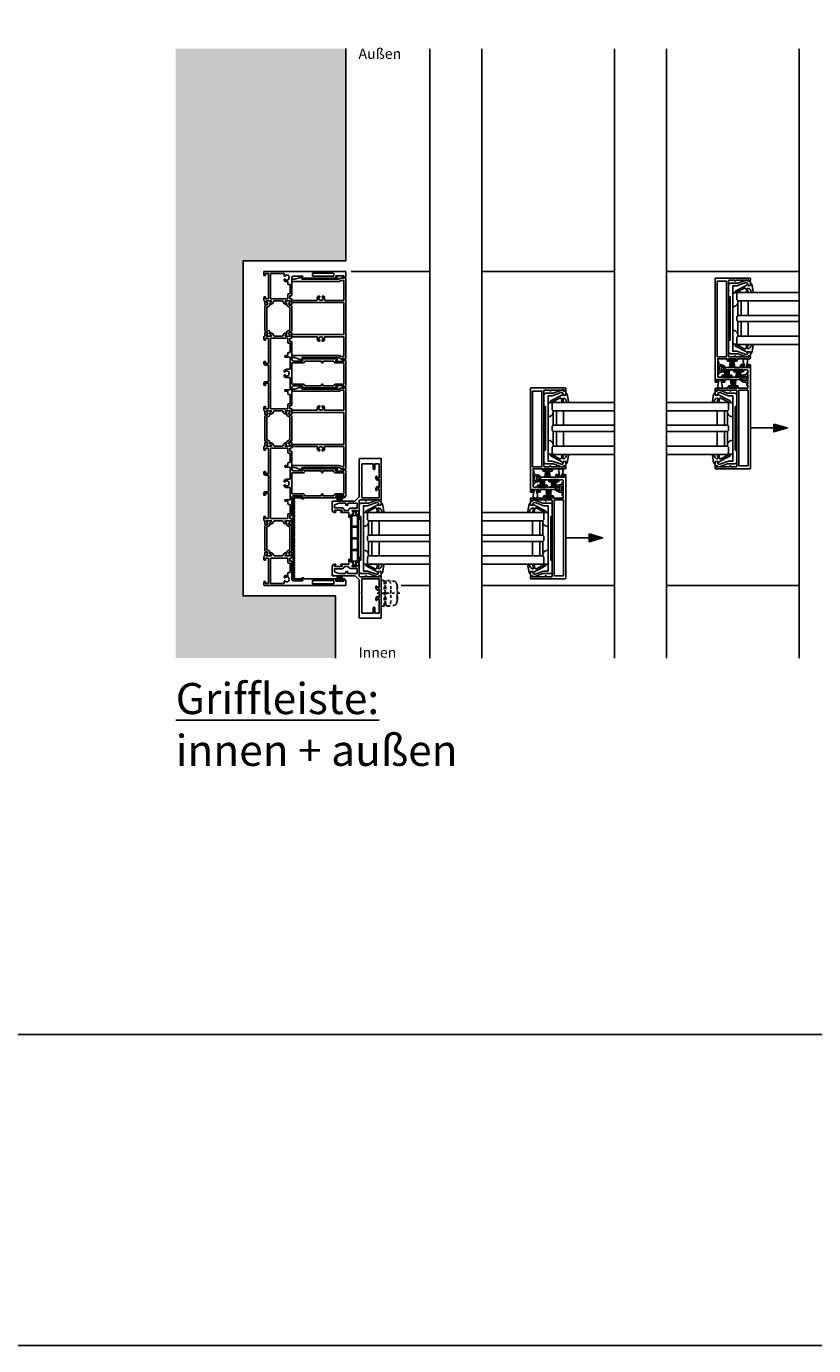
# Model space of a CAD drawing. Units: millimetres. Extents: x -3528 to 8709261, y -11450 to 9698.
# Drawn here: x 11800 to 12559, y -11450 to -10178 of the extents above; entities that cross this region are included whole.
import ezdxf

# ---------------------------------------------------------------- set-up
doc = ezdxf.new("R2010")
doc.units = ezdxf.units.MM
doc.linetypes.add('MITTE2', pattern=[28.575, 19.05, -3.175, 3.175, -3.175])
doc.linetypes.add('STRICHPUNKTX2', pattern=[50.8, 25.4, -12.7, 0, -12.7])
for name, color, linetype in [('SL_Bauanschluss', 254, 'Continuous'), ('SL_cero', 252, 'Continuous'), ('SL_Tabelle', 233, 'Continuous')]:
    doc.layers.add(name, color=color, linetype=linetype)
doc.layers.add('SL_Konstruktionslinie', color=173, linetype='Continuous', plot=False)
doc.styles.add('SL_Standard', font='arial.ttf', dxfattribs={"height": 3})

# ---------------------------------------------------------------- blocks, each defined once
blk = doc.blocks.new('5-200-05-x')
at = {"linetype": 'Continuous'}
blk.add_lwpolyline([(20.7, -20.7, -0.315462), (21.7, -22.1), (21.7, -22.5), (21.3, -22.9, -0.940667), (20.6, -22.2, 0.503938), (17.5, -23.5, -0.884652), (17.5, -24.5, 0.503938), (20.6, -25.8, -0.940667), (21.3, -25.1), (21.7, -25.5), (21.7, -25.9, -0.315462), (20.7, -27.3, -0.184006), (18.2, -27.3, 0.530247), (17.5, -27.8), (17.5, -51.5, -0.414214), (17, -52), (16, -52, -0.414214), (15.5, -51.5), (15.5, -2), (0.5, -2), (0, -1.7), (-0.5, -2), (-15.5, -2), (-15.5, -51.5, -0.414214), (-16, -52), (-17, -52, -0.414214), (-17.5, -51.5), (-17.5, -27.8, 0.530247), (-18.2, -27.3, -0.184006), (-20.7, -27.3, -0.315462), (-21.7, -25.9), (-21.7, -25.5), (-21.3, -25.1, -0.940667), (-20.6, -25.8, 0.503938), (-17.5, -24.5, -0.884652), (-17.5, -23.5, 0.503938), (-20.6, -22.2, -0.940667), (-21.3, -22.9), (-21.7, -22.5), (-21.7, -22.1, -0.315462), (-20.7, -20.7, -0.184006), (-18.2, -20.7, 0.530247), (-17.5, -20.2), (-17.5, -2), (-36.8, -2), (-36.8, -4.5), (-35.8, -6.3), (-35.8, -51.5, -0.414214), (-36.3, -52), (-37.3, -52, -0.414214), (-37.8, -51.5), (-37.8, -49), (-39.7, -43.6, -0.36397), (-39.5, -43), (-37.8, -42), (-37.8, -6.8), (-39.2, -4.3, -0.414214), (-39, -3.6), (-38.8, -3.5), (-38.8, -2, 0.162278), (-39.1, -0.8, -0.618034), (-38.8, 0), (38.7, 0, -0.618034), (39.1, -0.8, 0.162278), (38.7, -2), (38.7, -3.5), (39, -3.6, -0.414214), (39.2, -4.3), (37.7, -6.8), (37.7, -42), (39.5, -43, -0.36397), (39.7, -43.6), (37.7, -49), (37.7, -51.5, -0.414214), (37.2, -52), (36.2, -52, -0.414214), (35.7, -51.5), (35.7, -6.3), (36.7, -4.5), (36.7, -2), (17.5, -2), (17.5, -20.2, 0.530247), (18.2, -20.7, -0.184006)], format="xyb", close=True, dxfattribs=at)
blk = doc.blocks.new('25-200-04-x_doku')
for p, q in [((3.4, 0), (-3.4, 0)), ((-3.4, 0), (-3.4, -0.8)), ((3.4, 0), (3.4, -0.8)), ((3.4, -0.8), (-3.4, -0.8)), ((-2.1, -0.8), (-2.4, -5.3)), ((-1.3, -0.8), (-1.6, -5.3)), ((-0.5, -0.8), (-0.8, -5.3)), ((0, -0.8), (0, -5.3)), ((0.5, -0.8), (0.8, -5.3)), ((1.3, -0.8), (1.6, -5.3)), ((2.1, -0.8), (2.4, -5.3))]:
    blk.add_line(p, q)
blk = doc.blocks.new('5-1729')
for p, q in [((0, 78.5), (0, 0.5)), ((4.5, 79), (0.5, 79)), ((4.2, 77), (4.2, 69.5)), ((5.5, 77), (4.2, 77)), ((5.5, 75.5), (5.5, 77)), ((6.5, 76), (6.5, 77)), ((4.8, 67.5), (1.6, 67.5)), ((1.6, 67.5), (1.6, 47)), ((4.2, 69.5), (5.5, 69.5)), ((4.8, 47), (4.8, 67.5)), ((6, 75.5), (5.5, 75.5)), ((5.5, 71), (6, 71)), ((5.5, 69.5), (5.5, 71)), ((6.5, 70.5), (6.5, 37.3)), ((1.6, 47), (4.8, 47)), ((4.5, 37), (4.5, 28.5)), ((5.6, 37), (5.4, 37.3)), ((17.6, 27), (6, 27)), ((17.6, 27), (18.1, 26.7)), ((18.1, 26.7), (18.6, 27)), ((23, 27), (18.6, 27)), ((23.5, 26.5), (23.5, 25)), ((26.5, 25), (26.5, 26.5)), ((31.6, 27), (27, 27)), ((28.8, 25.5), (29.3, 25.2)), ((31.5, 24.2), (32.1, 26.4)), ((2, 19.5), (2, 6.4)), ((2, 19.5), (4, 19.5)), ((4.4, 19.6), (4.6, 19.9)), ((7.4, 19.9), (7.6, 19.6)), ((8, 19.5), (8.2, 19.5)), ((9.7, 21), (9.7, 23.2)), ((9.7, 23.2), (12.2, 23.2)), ((12.7, 23.7), (12.7, 25.2)), ((21.7, 25.2), (12.7, 25.2)), ((21.7, 23.7), (21.7, 25.2)), ((26.5, 23.2), (22.2, 23.2)), ((23.5, 25), (26.5, 25)), ((26.5, 6.4), (26.5, 23.2)), ((28.5, 24.9), (28.5, 25.3)), ((28.5, 21.1), (28.5, 24.9)), ((28.5, 20.7), (28.5, 21.1)), ((28.5, 18), (31, 19.5)), ((28.5, 9.8), (28.5, 18)), ((29.3, 20.8), (28.8, 20.5)), ((29.3, 25.2), (31.2, 24.1)), ((31.2, 21.9), (29.3, 20.8)), ((31.5, 20.4), (31.5, 21.7)), ((0.5, 0), (3.5, 0)), ((2, 6.4), (26.5, 6.4)), ((2, 4.6), (2, 1.5)), ((17.6, 4.6), (2, 4.6)), ((2, 1.5), (4, 1.5)), ((4, 0.5), (4, 1.5)), ((18.1, 4.9), (17.6, 4.6)), ((18.6, 4.6), (18.1, 4.9)), ((26.5, 4.6), (18.6, 4.6)), ((24.5, 1.5), (26.5, 1.5)), ((24.5, 0.5), (24.5, 1.5)), ((25, 0), (28, 0)), ((26.5, 1.5), (26.5, 4.6)), ((31, 8.3), (28.5, 9.8)), ((28.5, 6.7), (28.5, 7.1)), ((28.5, 2.9), (28.5, 6.7)), ((28.5, 2.5), (28.5, 2.9)), ((28.5, 0.5), (28.5, 0.8)), ((28.5, 0.8), (31.6, 0.8)), ((28.8, 7.3), (29.3, 7)), ((29.3, 2.6), (28.8, 2.3)), ((29.3, 7), (31.2, 5.9)), ((31.2, 3.7), (29.3, 2.6)), ((31.5, 6.1), (31.5, 7.4)), ((32.1, 1.4), (31.5, 3.6))]:
    blk.add_line(p, q)
for centre, radius, start, end in [((0.5, 78.5), 0.5, 90, 180), ((4.5, 77), 2, 0, 90), ((6, 76), 0.5, 270, 0), ((6, 70.5), 0.5, 0, 90), ((5, 37), 0.5, 30, 180), ((6, 28.5), 1.5, 180, 270), ((6, 37.3), 0.5, 210, 0), ((23, 26.5), 0.5, 0, 90), ((27, 26.5), 0.5, 90, 180), ((28.7, 25.3), 0.2, 60, 180), ((31.6, 26.5), 0.5, 345, 90), ((6, 22), 2.5, 101.4783, 213.5217), ((4.2, 20.2), 0.5, 315, 129.2608), ((4, 20), 0.5, 270, 315), ((6, 24.5), 0.5, 185.7392, 354.2608), ((6, 22), 2.5, 326.4783, 78.5217), ((7.8, 20.2), 0.5, 50.7392, 225), ((8, 20), 0.5, 225, 270), ((8.2, 21), 1.5, 270, 0), ((12.2, 23.7), 0.5, 270, 0), ((22.2, 23.7), 0.5, 180, 270), ((28.7, 20.7), 0.2, 180, 300), ((30.5, 20.4), 1, 300, 0), ((31.3, 24.3), 0.2, 240, 345), ((31.3, 21.7), 0.2, 0, 120), ((0.5, 0.5), 0.5, 180, 270), ((3.5, 0.5), 0.5, 270, 0), ((25, 0.5), 0.5, 180, 270), ((28, 0.5), 0.5, 270, 0), ((28.7, 7.1), 0.2, 60, 180), ((28.7, 2.5), 0.2, 180, 300), ((30.5, 7.4), 1, 0, 60), ((31.3, 6.1), 0.2, 240, 0), ((31.3, 3.5), 0.2, 15, 120), ((31.6, 1.3), 0.5, 270, 15)]:
    blk.add_arc(centre, radius, start, end)
blk = doc.blocks.new('Isoliersteg_34mm')
for p, q in [((0, 1.9), (0, -1.9)), ((0.8, 2.1), (0.2, 2.1)), ((2.7, 1), (0.8, 2.1)), ((2.7, 1), (2.7, 1)), ((3.1, 1), (2.7, 1)), ((4.9, 3.6), (3.5, 1.2)), ((4.7, -0.5), (5.9, 1.6)), ((28.7, 3.9), (5.3, 3.9)), ((6.7, 2.1), (27.3, 2.1)), ((28.1, 1.6), (29.3, -0.5)), ((30.5, 1.2), (29.1, 3.6)), ((31.3, 1), (30.9, 1)), ((33.2, 2.1), (31.3, 1)), ((31.3, 1), (31.3, 1)), ((33.8, 2.1), (33.2, 2.1)), ((34, -1.9), (34, 1.9)), ((0.2, -2.1), (0.8, -2.1)), ((0.8, -2.1), (2.7, -1)), ((2.7, -1), (3.8, -1)), ((2.7, -1), (2.7, -1)), ((30.2, -1), (31.3, -1)), ((31.3, -1), (31.3, -1)), ((31.3, -1), (33.2, -2.1)), ((33.2, -2.1), (33.8, -2.1))]:
    blk.add_line(p, q)
for centre, radius, start, end in [((0.2, 1.9), 0.2, 90, 180), ((3.1, 1.5), 0.5, 270, 330), ((5.3, 3.4), 0.5, 90, 150), ((6.7, 1.1), 1, 90, 150), ((27.3, 1.1), 1, 30, 90), ((28.7, 3.4), 0.5, 30, 90), ((30.9, 1.5), 0.5, 210, 270), ((33.8, 1.9), 0.2, 0, 90), ((0.2, -1.9), 0.2, 180, 270), ((3.8, 0), 1, 270, 330), ((30.2, 0), 1, 210, 270), ((33.8, -1.9), 0.2, 270, 0)]:
    blk.add_arc(centre, radius, start, end)
blk = doc.blocks.new('5-1728')
for p, q in [((-14, 72.4), (-14, 71.4)), ((-14, 32.7), (-14, 65.9)), ((-13, 70.9), (-13.5, 70.9)), ((-13.5, 66.4), (-13, 66.4)), ((-13, 72.4), (-13, 70.9)), ((-11.7, 72.4), (-13, 72.4)), ((-13, 66.4), (-13, 64.9)), ((-13, 64.9), (-11.7, 64.9)), ((12, 74.4), (-12, 74.4)), ((-11.7, 64.9), (-11.7, 72.4)), ((-10.2, 72.4), (-10.2, 64.4)), ((10.2, 72.4), (-10.2, 72.4)), ((10.2, 64.4), (10.2, 72.4)), ((11.7, 72.4), (11.7, 64.9)), ((13, 72.4), (11.7, 72.4)), ((11.7, 64.9), (13, 64.9)), ((13, 70.9), (13, 72.4)), ((13.5, 70.9), (13, 70.9)), ((13, 66.4), (13.5, 66.4)), ((13, 64.9), (13, 66.4)), ((14, 71.4), (14, 72.4)), ((14, 32.7), (14, 65.9)), ((-12, 62.9), (-12, 52.4)), ((-11.7, 62.9), (-12, 62.9)), ((-12, 52.4), (-10.7, 52.4)), ((-12, 50.9), (-12, 34.7)), ((-10.7, 50.9), (-12, 50.9)), ((-10.2, 51.9), (-10.2, 51.4)), ((10.2, 51.4), (10.2, 51.9)), ((10.7, 52.4), (12, 52.4)), ((12, 50.9), (10.7, 50.9)), ((12, 62.9), (11.7, 62.9)), ((12, 52.4), (12, 62.9)), ((12, 34.7), (12, 50.9)), ((-12.9, 32.7), (-13.1, 32.4)), ((-12, 34.7), (-11.7, 34.7)), ((-12, 23.9), (-12, 32.4)), ((-10.2, 33.2), (-10.2, 22.4)), ((10.2, 22.4), (10.2, 33.2)), ((11.7, 34.7), (12, 34.7)), ((12, 32.4), (12, 23.9)), ((13.1, 32.4), (12.9, 32.7)), ((-39.6, 21.8), (-39, 19.6)), ((-39.1, 22.4), (-34.5, 22.4)), ((-39, 17.1), (-39, 15.8)), ((-38.7, 19.5), (-36.8, 20.6)), ((-36.8, 16.2), (-38.7, 17.3)), ((-38.5, 14.9), (-36, 13.4)), ((-36.8, 20.6), (-36.3, 20.9)), ((-36.3, 15.9), (-36.8, 16.2)), ((-36, 20.7), (-36, 20.3)), ((-36, 20.3), (-36, 16.5)), ((-36, 16.5), (-36, 16.1)), ((-36, 13.4), (-36, 5.2)), ((-34, 21.9), (-34, 20.4)), ((-34, 20.4), (-31, 20.4)), ((-34, 18.6), (-34, 1.8)), ((-29.7, 18.6), (-34, 18.6)), ((-31, 20.4), (-31, 21.9)), ((-26.1, 22.4), (-30.5, 22.4)), ((-29.2, 20.6), (-29.2, 19.1)), ((-20.2, 20.6), (-29.2, 20.6)), ((-26.1, 22.4), (-25.6, 22.1)), ((-25.6, 22.1), (-25.1, 22.4)), ((-13.5, 22.4), (-25.1, 22.4)), ((-20.2, 19.1), (-20.2, 20.6)), ((-17.2, 18.6), (-19.7, 18.6)), ((-17.2, 16.1), (-17.2, 18.6)), ((-16.2, 15.6), (-16.7, 15.6)), ((-15.7, 20.6), (-15.7, 16.1)), ((-4, 20.6), (-15.7, 20.6)), ((-10.2, 22.4), (10.2, 22.4)), ((-4, 20.6), (-4, 17.4)), ((-2.3, 14.9), (-2, 14.9)), ((-1.6, 15), (-1.4, 15.3)), ((1.4, 15.3), (1.6, 15)), ((2, 14.9), (2.3, 14.9)), ((4, 17.4), (4, 20.6)), ((15.7, 20.6), (4, 20.6)), ((25.1, 22.4), (13.5, 22.4)), ((15.7, 16.1), (15.7, 20.6)), ((16.7, 15.6), (16.2, 15.6)), ((17.2, 18.6), (17.2, 16.1)), ((19.7, 18.6), (17.2, 18.6)), ((20.2, 20.6), (20.2, 19.1)), ((29.2, 20.6), (20.2, 20.6)), ((25.1, 22.4), (25.6, 22.1)), ((25.6, 22.1), (26.1, 22.4)), ((30.5, 22.4), (26.1, 22.4)), ((29.2, 19.1), (29.2, 20.6)), ((34, 18.6), (29.7, 18.6)), ((31, 21.9), (31, 20.4)), ((31, 20.4), (34, 20.4)), ((34, 20.4), (34, 21.9)), ((34, 1.8), (34, 18.6)), ((39.1, 22.4), (34.5, 22.4)), ((36, 20.3), (36, 20.7)), ((36, 16.5), (36, 20.3)), ((36, 16.1), (36, 16.5)), ((36, 13.4), (38.5, 14.9)), ((36, 5.2), (36, 13.4)), ((36.3, 20.9), (36.8, 20.6)), ((36.8, 16.2), (36.3, 15.9)), ((36.8, 20.6), (38.7, 19.5)), ((38.7, 17.3), (36.8, 16.2)), ((39, 19.6), (39.6, 21.8)), ((39, 15.8), (39, 17.1)), ((-39, 2.8), (-39, 1.5)), ((-38.7, 1.3), (-36.8, 2.4)), ((-36, 5.2), (-38.5, 3.7)), ((-36.8, 2.4), (-36.3, 2.7)), ((-36, 2.5), (-36, 2.1)), ((-36, 2.1), (-36, -1.7)), ((-34, 1.8), (34, 1.8)), ((-34, 0), (-34, -3.1)), ((-26.1, 0), (-34, 0)), ((-25.6, 0.3), (-26.1, 0)), ((-25.1, 0), (-25.6, 0.3)), ((-9.5, 0), (-25.1, 0)), ((-9.5, -3.1), (-9.5, 0)), ((-8, -3.1), (-8, 0)), ((8, 0), (-8, 0)), ((8, -3.1), (8, 0)), ((9.5, 0), (9.5, -3.1)), ((25.1, 0), (9.5, 0)), ((25.6, 0.3), (25.1, 0)), ((26.1, 0), (25.6, 0.3)), ((34, 0), (26.1, 0)), ((34, -3.1), (34, 0)), ((38.5, 3.7), (36, 5.2)), ((36, 2.1), (36, 2.5)), ((36, -1.7), (36, 2.1)), ((36.3, 2.7), (36.8, 2.4)), ((36.8, 2.4), (38.7, 1.3)), ((39, 1.5), (39, 2.8)), ((-39, -1), (-39.6, -3.2)), ((-39.1, -3.8), (-36, -3.8)), ((-36.8, -2), (-38.7, -0.9)), ((-36.3, -2.3), (-36.8, -2)), ((-36, -1.7), (-36, -2.1)), ((-36, -3.8), (-36, -4.1)), ((-35.5, -4.6), (-32.5, -4.6)), ((-34, -3.1), (-32, -3.1)), ((-32, -3.1), (-32, -4.1)), ((-11.5, -3.1), (-9.5, -3.1)), ((-11.5, -4.1), (-11.5, -3.1)), ((-11, -4.6), (-9.5, -4.6)), ((9.5, -3.1), (11.5, -3.1)), ((9.5, -4.6), (11, -4.6)), ((11.5, -3.1), (11.5, -4.1)), ((32, -3.1), (34, -3.1)), ((32, -4.1), (32, -3.1)), ((32.5, -4.6), (35.5, -4.6)), ((36, -2.1), (36, -1.7)), ((36, -4.1), (36, -3.8)), ((36, -3.8), (39.1, -3.8)), ((36.8, -2), (36.3, -2.3)), ((38.7, -0.9), (36.8, -2)), ((39.6, -3.2), (39, -1))]:
    blk.add_line(p, q)
for centre, radius, start, end in [((-12, 72.4), 2, 90, 180), ((-13.5, 71.4), 0.5, 180, 270), ((-13.5, 65.9), 0.5, 90, 180), ((-11.7, 64.4), 1.5, 270, 0), ((11.7, 64.4), 1.5, 180, 270), ((12, 72.4), 2, 0, 90), ((13.5, 71.4), 0.5, 270, 0), ((13.5, 65.9), 0.5, 0, 90), ((-10.7, 51.9), 0.5, 0, 90), ((-10.7, 51.4), 0.5, 270, 0), ((10.7, 51.9), 0.5, 90, 180), ((10.7, 51.4), 0.5, 180, 270), ((-13.5, 32.7), 0.5, 180, 330), ((-12.5, 32.4), 0.5, 0, 150), ((-11.7, 33.2), 1.5, 0, 90), ((11.7, 33.2), 1.5, 90, 180), ((12.5, 32.4), 0.5, 30, 180), ((13.5, 32.7), 0.5, 210, 0), ((-39.1, 21.9), 0.5, 90, 195), ((-38.8, 19.7), 0.2, 195, 300), ((-38.8, 17.1), 0.2, 60, 180), ((-38, 15.8), 1, 180, 240), ((-36.2, 20.7), 0.2, 0, 120), ((-36.2, 16.1), 0.2, 240, 0), ((-34.5, 21.9), 0.5, 0, 90), ((-30.5, 21.9), 0.5, 90, 180), ((-29.7, 19.1), 0.5, 270, 0), ((-19.7, 19.1), 0.5, 180, 270), ((-16.7, 16.1), 0.5, 180, 270), ((-16.2, 16.1), 0.5, 270, 0), ((-13.5, 23.9), 1.5, 270, 0), ((0, 17.4), 4, 180, 203.5782), ((-2.3, 16.4), 1.5, 203.5782, 270), ((0, 17.4), 2.5, 101.4783, 213.5217), ((-1.8, 15.6), 0.5, 315, 129.2608), ((-2, 15.4), 0.5, 270, 315), ((0, 19.9), 0.5, 185.7392, 354.2608), ((0, 17.4), 2.5, 326.4783, 78.5217), ((1.8, 15.6), 0.5, 50.7392, 225), ((2, 15.4), 0.5, 225, 270), ((2.3, 16.4), 1.5, 270, 336.4218), ((0, 17.4), 4, 336.4218, 0), ((13.5, 23.9), 1.5, 180, 270), ((16.2, 16.1), 0.5, 180, 270), ((16.7, 16.1), 0.5, 270, 0), ((19.7, 19.1), 0.5, 270, 0), ((29.7, 19.1), 0.5, 180, 270), ((30.5, 21.9), 0.5, 0, 90), ((34.5, 21.9), 0.5, 90, 180), ((36.2, 20.7), 0.2, 60, 180), ((36.2, 16.1), 0.2, 180, 300), ((38, 15.8), 1, 300, 0), ((38.8, 19.7), 0.2, 240, 345), ((38.8, 17.1), 0.2, 0, 120), ((39.1, 21.9), 0.5, 345, 90), ((-38, 2.8), 1, 120, 180), ((-38.8, 1.5), 0.2, 180, 300), ((-36.2, 2.5), 0.2, 0, 120), ((36.2, 2.5), 0.2, 60, 180), ((38, 2.8), 1, 0, 60), ((38.8, 1.5), 0.2, 240, 0), ((-39.1, -3.3), 0.5, 165, 270), ((-38.8, -1.1), 0.2, 60, 165), ((-36.2, -2.1), 0.2, 240, 0), ((-35.5, -4.1), 0.5, 180, 270), ((-32.5, -4.1), 0.5, 270, 0), ((-11, -4.1), 0.5, 180, 270), ((-9.5, -3.1), 1.5, 270, 0), ((9.5, -3.1), 1.5, 180, 270), ((11, -4.1), 0.5, 270, 0), ((32.5, -4.1), 0.5, 180, 270), ((35.5, -4.1), 0.5, 270, 0), ((36.2, -2.1), 0.2, 180, 300), ((38.8, -1.1), 0.2, 15, 120), ((39.1, -3.3), 0.5, 270, 15)]:
    blk.add_arc(centre, radius, start, end)
blk = doc.blocks.new('5-200-02-x')
for name, p in [('5-1729', (-303, 0)), ('5-1728', (-204.5, 4.6)), ('5-1728', (-98.5, 4.6)), ('Isoliersteg_34mm', (-274.5, 23)), ('Isoliersteg_34mm', (-168.5, 23)), ('Isoliersteg_34mm', (-62.5, 23))]:
    blk.add_blockref(name, p)
at = {"xscale": -1}
blk.add_blockref('5-1729', (0, 0), dxfattribs=at)
at = {"rotation": 180}
for p in [(-240.5, 4.8), (-134.5, 4.8), (-28.5, 4.8)]:
    blk.add_blockref('Isoliersteg_34mm', p, dxfattribs=at)
blk = doc.blocks.new('7-0-02-x')
for points in [[(-2.9, 117.2), (-46.6, 117.2, 0.258618), (-47, 116.9), (-48.4, 114.6, -0.258618), (-48.7, 114.5), (-49.1, 114.5, -0.131652), (-49.7, 114.7), (-51.1, 115.4, 0.131652), (-51.2, 115.5), (-51.4, 115.5, 0.414214), (-51.8, 115.1), (-51.8, 114.6, 0.414214), (-51.7, 114.5), (-51.7, 114.1, 0.414214), (-51.5, 113.9), (-51.4, 113.9, 0.109552), (-51.3, 113.9, -1.569922), (-51.3, 112.8, 0.109552), (-51.4, 112.8), (-51.5, 112.8, 0.414214), (-51.7, 112.6), (-51.7, 112.3, 0.414214), (-51.8, 112.2), (-51.8, 111.7, 0.414214), (-51.4, 111.3), (-51.2, 111.3, 0.131652), (-51.1, 111.3), (-49.7, 112, -0.131653), (-49.1, 112.2), (-48.7, 112.2, -0.258618), (-48.4, 112.1), (-47, 109.8, 0.258618), (-46.6, 109.6), (-45, 109.6, -0.414214), (-44.7, 109.3), (-44.7, 108.2, 0.414214), (-44.4, 107.9), (-43.5, 107.9, 0.414214), (-43.2, 108.2), (-43.2, 109.3, -0.414214), (-42.9, 109.6), (-6.7, 109.6, -0.414214), (-6.4, 109.3), (-6.4, 108.2, 0.414214), (-6.1, 107.9), (-5.2, 107.9, 0.414214), (-4.9, 108.2), (-4.9, 109.3, -0.414214), (-4.6, 109.6), (-2.9, 109.6, 0.258618), (-2.5, 109.8), (-1.1, 112.1, -0.258618), (-0.8, 112.2), (-0.4, 112.2, -0.131653), (0.2, 112), (1.5, 111.3, 0.131652), (1.6, 111.3), (1.8, 111.3, 0.414214), (2.2, 111.7), (2.2, 112.2, 0.414214), (2.1, 112.3), (2.1, 112.6, 0.414214), (1.9, 112.8), (1.8, 112.8, 0.109552), (1.8, 112.8, -1.569922), (1.8, 113.9, 0.109552), (1.8, 113.9), (1.9, 113.9, 0.414214), (2.1, 114.1), (2.1, 114.5, 0.414214), (2.2, 114.6), (2.2, 115.1, 0.414214), (1.8, 115.5), (1.6, 115.5, 0.131652), (1.5, 115.4), (0.2, 114.7, -0.131652), (-0.4, 114.5), (-0.8, 114.5, -0.258618), (-1.1, 114.6), (-2.5, 116.9, 0.258618)], [(-46.7, 114.6), (-46.7, 112.2, 0.414214), (-45.1, 110.6), (-37, 110.6, 0.414214), (-36.5, 111.1), (-36.5, 115.7, 0.414214), (-37, 116.2), (-45.1, 116.2, 0.414214)], [(-35, 110.6, -0.414214), (-35.5, 111.1), (-35.5, 115.7, -0.414214), (-35, 116.2), (-25.8, 116.2, -0.414214), (-25.3, 115.7), (-25.3, 111.1, -0.414214), (-25.8, 110.6)], [(-14.5, 116.2, -0.414214), (-14, 115.7), (-14, 111.1, -0.414214), (-14.5, 110.6), (-23.8, 110.6, -0.414214), (-24.3, 111.1), (-24.3, 115.7, -0.414214), (-23.8, 116.2)], [(-12.5, 116.2, 0.414214), (-13, 115.7), (-13, 111.1, 0.414214), (-12.5, 110.6), (-4.4, 110.6, 0.414214), (-2.8, 112.2), (-2.8, 114.6, 0.414214), (-4.4, 116.2)]]:
    blk.add_lwpolyline(points, format="xyb", close=True)
blk = doc.blocks.new('6-200-01-x')
for p, q in [((-9, 0), (-2, 0)), ((-11, -3), (-11, -2)), ((-11, -16), (-11, -8.5)), ((-10, -3.5), (-10.5, -3.5)), ((-10.5, -8), (-10, -8)), ((-8.7, -2), (-10, -2)), ((-10, -2), (-10, -3.5)), ((-10, -8), (-10, -9.5)), ((-10, -9.5), (-8.7, -9.5)), ((-9, -15.5), (-9, -11.5)), ((-9, -11.5), (-8.7, -11.5)), ((-8.7, -9.5), (-8.7, -2)), ((-6.7, -9.5), (-6.7, -2)), ((-6.7, -2), (-3.6, -2)), ((-3.6, -2), (-2, -6.4)), ((-2, -6.4), (-2, -13)), ((0, -2), (0, -21.8)), ((-16, -17), (-16, -16.5)), ((-15.5, -16), (-11, -16)), ((-13.6, -17.5), (-15.5, -17.5)), ((-12, -20.3), (-13.6, -17.5)), ((-13.2, -24.8), (-12, -22.7)), ((-11.5, -20.3), (-11.8, -20.3)), ((-11.5, -22.7), (-11.8, -22.7)), ((-9.8, -19.3), (-11.5, -20.3)), ((-11.5, -22.7), (-9.8, -23.7)), ((-9.3, -19), (-9.8, -19.3)), ((-9.8, -23.7), (-9.7, -23.8)), ((-9.7, -23.8), (-9.3, -24)), ((-9, -23.8), (-9, -19.2)), ((-7, -24), (-7, -17.5)), ((-2, -24), (-7, -24)), ((-4, -13.5), (-4, -14.5)), ((-2, -13), (-3.5, -13)), ((-3.5, -15), (-2, -15)), ((-2, -15), (-2, -24)), ((0.1, -22.1), (3.9, -25.9)), ((-9, -25.5), (-12.7, -25.5)), ((0, -26), (-8.5, -26)), ((0, -32), (1, -32)), ((1, -32), (1, -27)), ((1, -42.6), (1, -33)), ((15, -28.5), (3, -28.5)), ((3, -28.5), (3, -45)), ((4.2, -26), (40.5, -26)), ((36, -28.5), (19, -28.5)), ((36, -39.5), (36, -28.5)), ((41, -26.5), (41, -46.5)), ((0, -46.1), (0, -45.2)), ((0, -45.2), (0.7, -45.5)), ((0.4, -46.8), (0, -46.1)), ((40.5, -47), (0.8, -47)), ((1.4, -44.9), (1, -42.6)), ((3, -45), (11.5, -45)), ((10.5, -42), (12.1, -42)), ((11.5, -43), (10.5, -43)), ((11.5, -45), (11.5, -43)), ((13.6, -44), (13, -44)), ((13, -44), (13, -45)), ((13, -45), (21, -45)), ((21, -44), (20.4, -44)), ((21, -45), (21, -44)), ((21.9, -42), (23.5, -42)), ((23.5, -43), (22.5, -43)), ((22.5, -43), (22.5, -45)), ((22.5, -45), (36, -45)), ((30.5, -40.5), (30.5, -40)), ((31, -39.5), (36, -39.5)), ((36, -41), (31, -41)), ((36, -45), (36, -41))]:
    blk.add_line(p, q)
for centre, radius, start, end in [((-9, -2), 2, 90, 180), ((-2, -2), 2, 0, 90), ((-10.5, -3), 0.5, 180, 270), ((-10.5, -8.5), 0.5, 90, 180), ((-8.7, -9.5), 2, 270, 0), ((-15.5, -16.5), 0.5, 90, 180), ((-15.5, -17), 0.5, 180, 270), ((-12.7, -25), 0.5, 150, 270), ((-11.8, -18.8), 1.5, 260.4317, 270), ((-11.8, -24.2), 1.5, 90, 99.5683), ((-9.2, -19.2), 0.2, 0, 120), ((-9.2, -23.8), 0.2, 240, 360), ((-9, -17.5), 2, 0, 90), ((-3.5, -13.5), 0.5, 90, 180), ((-3.5, -14.5), 0.5, 180, 270), ((0.5, -21.8), 0.5, 180, 225), ((-8.5, -25.5), 0.5, 180, 270), ((0, -27), 1, 0, 90), ((1, -32), 1, 180, 270), ((4.2, -25.5), 0.5, 225, 270), ((17, -36), 7.75, 75.4074, 104.5926), ((40.5, -26.5), 0.5, 0, 90), ((0.8, -46.5), 0.5, 210, 270), ((0.9, -45), 0.5, 250, 10), ((10.5, -42.5), 0.5, 90, 270), ((17, -36), 7.75, 230.732, 245.38), ((13.6, -43.5), 0.5, 270, 65.38), ((20.4, -43.5), 0.5, 114.62, 270), ((17, -36), 7.75, 294.62, 309.268), ((23.5, -42.5), 0.5, 270, 90), ((31, -40), 0.5, 90, 180), ((31, -40.5), 0.5, 180, 270), ((40.5, -46.5), 0.5, 270, 0)]:
    blk.add_arc(centre, radius, start, end)
at = {"layer": 'SL_Konstruktionslinie'}
for p, q in [((-2, 0), (0, 0)), ((0, -2), (0, 0)), ((40.5, -47), (41, -47)), ((41, -46.5), (41, -47))]:
    blk.add_line(p, q, dxfattribs=at)
blk = doc.blocks.new('5-200-32-x')
at = {"xscale": -1}
blk.add_blockref('6-200-01-x', (-36, 47), dxfattribs=at)
for name, p in [('6-200-01-x', (36, 47)), ('7-0-02-x', (24.8, -87.9))]:
    blk.add_blockref(name, p)
blk = doc.blocks.new('Glas 50mm_3-fach')
for p, q in [((-26, -1), (-25, 0)), ((-26, -1), (-26, -60)), ((-25, 0), (-19, 0)), ((-19, 0), (-18, -1)), ((-18, -60), (-18, -1)), ((-18, -1), (-4, -1)), ((-4, -4), (-18, -4)), ((-4, -11), (-18, -11)), ((-4, -1), (-3, 0)), ((-4, -1), (-4, -60)), ((-3, 0), (1, 0)), ((1, 0), (2, -1)), ((2, -60), (2, -1)), ((2, -1), (16, -1)), ((16, -4), (2, -4)), ((16, -11), (2, -11)), ((16, -1), (17, 0)), ((16, -1), (16, -60)), ((17, 0), (23, 0)), ((23, 0), (24, -1)), ((24, -3.2), (24, -1)), ((24, -60), (24, -3.2))]:
    blk.add_line(p, q)
blk = doc.blocks.new('5-200-31-x')
blk.add_lwpolyline([(36, 20.5), (36, 18.9), (37, 18.9), (37, 17.6, -0.087489), (36.9, 16.9), (34, 9), (34, 2, -0.414214), (32, 0), (27.5, 0), (27, 0.3), (26.5, 0), (22, 0, -0.414214), (21, 1), (21, 1.5), (-21, 1.5), (-21, 1, -0.414214), (-22, 0), (-26.5, 0), (-27, 0.3), (-27.5, 0), (-32, 0, -0.414214), (-34, 2), (-34, 9), (-36.9, 16.9, -0.087489), (-37, 17.6), (-37, 18.9), (-36, 18.9), (-36, 20.5, -0.414214), (-35.5, 21), (-32.5, 21, -0.414214), (-32, 20.5), (-32, 19, -0.414214), (-32.5, 18.5), (-33.2, 18.5, 0.520567), (-34.6, 16.5), (-31.5, 8), (-31.5, 4), (31.5, 4), (31.5, 8), (34.6, 16.5, 0.520567), (33.2, 18.5), (32.5, 18.5, -0.414214), (32, 19), (32, 20.5, -0.414214), (32.5, 21), (35.5, 21, -0.414214)], format="xyb", close=True)
blk = doc.blocks.new('25-0-1006-x_7-0')
for p, q in [((-5.9, 2.6), (1.2, 1.4)), ((0, 0), (0, -2.5)), ((2, 0), (0, 0)), ((1.2, 1.4), (2, 0)), ((-6.9, -13.7), (-2.7, -5.6)), ((-3.4, -4.2), (-6.4, -3.7)), ((-6.2, -2.3), (-3.1, -2.8)), ((0.8, -2.5), (-5.5, -14.4)), ((0, -2.5), (0.8, -2.5))]:
    blk.add_line(p, q)
for centre, radius, start, end in [((-6.1, 1.8), 0.9, 80, 264.1433), ((-6.6, -3.1), 4, 11.1473, 84.1433), ((-6.3, -3), 0.7, 80, 260), ((-3.6, -5.2), 1, 332.1597, 80), ((-3.1, -2.4), 0.4, 260, 11.1473), ((-6.2, -14), 0.8, 152.1597, 332.1597)]:
    blk.add_arc(centre, radius, start, end)
blk = doc.blocks.new('SL200a_5-200-31-x_Glas')
for centre, radius, start, end in [((4.8, 75.5), 50.7, 269.9542, 275.5964), ((5.3, 16), 4.49, 261.8305, 346.247), ((5.3, -16), 4.51, 13.9996, 97.923), ((4.8, -75.3), 50.5, 84.3936, 90.0557)]:
    blk.add_arc(centre, radius, start, end)
at = {"color": 1, "rotation": 270}
blk.add_blockref('5-200-31-x', (0.7, 0), dxfattribs=at)
at = {"xscale": -1, "rotation": 270}
blk.add_blockref('25-0-1006-x_7-0', (21.7, 32), dxfattribs=at)
for name, p, rotation in [('Glas 50mm_3-fach', (8.7, 1), 90), ('25-0-1006-x_7-0', (21.7, -32), 270)]:
    blk.add_blockref(name, p, dxfattribs=dict(rotation=rotation))
blk = doc.blocks.new('SL200a_Rahmenflg_mit_Griffleiste_i_a')
at = {"color": 1, "xscale": -1, "rotation": 90}
blk.add_blockref('5-200-32-x', (0, 36), dxfattribs=at)
at = {"color": 3}
blk.add_blockref('SL200a_5-200-31-x_Glas', (-21.7, 36), dxfattribs=at)
blk = doc.blocks.new('5-200-06-x')
for p, q in [((0, 0), (-1.8, 0)), ((0, 1.3), (0, 0)), ((0.6, 1.5), (0.2, 1.5)), ((0.8, 0.1), (0.8, 1.3)), ((77.2, 1.3), (77.2, 0.1)), ((77.8, 1.5), (77.4, 1.5)), ((78, 0), (78, 1.3)), ((79.8, 0), (78, 0)), ((-2, -0.2), (-2, -0.8)), ((-1.8, -1), (-1.2, -1)), ((-1, -1.2), (-1, -6.7)), ((-0.4, -7.9), (-1, -6.7)), ((0.8, -8.5), (-0.4, -7.9)), ((0, -7.5), (0, -1.1)), ((0.1, -0.9), (0.6, -0.4)), ((27.8, -8.5), (0.8, -8.5)), ((28, -9.3), (28, -8.7)), ((28.2, -9.5), (28.8, -9.5)), ((29, -9.3), (29, -8.7)), ((48.8, -8.5), (29.2, -8.5)), ((49, -9.3), (49, -8.7)), ((49.2, -9.5), (49.8, -9.5)), ((50, -9.3), (50, -8.7)), ((50.2, -8.5), (77.2, -8.5)), ((78.4, -7.9), (77.2, -8.5)), ((77.4, -0.4), (77.9, -0.9)), ((78, -1.1), (78, -7.5)), ((79, -6.7), (78.4, -7.9)), ((79, -6.7), (79, -1.2)), ((79.2, -1), (79.8, -1)), ((80, -0.8), (80, -0.2))]:
    blk.add_line(p, q)
for centre, radius, start, end in [((-1.8, -0.2), 0.2, 90, 180), ((0.2, 1.3), 0.2, 90, 180), ((0.6, 1.3), 0.2, 0, 90), ((0, 0.1), 0.8, 315, 0), ((77.4, 1.3), 0.2, 90, 180), ((78, 0.1), 0.8, 180, 225), ((77.8, 1.3), 0.2, 0, 90), ((79.8, -0.2), 0.2, 0, 90), ((-1.8, -0.8), 0.2, 180, 270), ((-1.2, -1.2), 0.2, 0, 90), ((0.2, -1.1), 0.2, 135, 180), ((0, -4.9), 2.6, 270, 292.6199), ((2, -4.9), 2.6, 247.3801, 292.6199), ((4, -4.9), 2.6, 247.3801, 292.6199), ((6, -4.9), 2.6, 247.3801, 292.6199), ((8, -4.9), 2.6, 247.3801, 292.6199), ((10, -4.9), 2.6, 247.3801, 292.6199), ((12, -4.9), 2.6, 247.3801, 292.6199), ((14, -4.9), 2.6, 247.3801, 292.6199), ((16, -4.9), 2.6, 247.3801, 292.6199), ((18, -4.9), 2.6, 247.3801, 292.6199), ((20, -4.9), 2.6, 247.3801, 292.6199), ((22, -4.9), 2.6, 247.3801, 292.6199), ((24, -4.9), 2.6, 247.3801, 292.6199), ((26, -4.9), 2.6, 247.3801, 292.6199), ((28, -4.9), 2.6, 247.3801, 292.6199), ((27.8, -8.7), 0.2, 0, 90), ((28.2, -9.3), 0.2, 180, 270), ((28.8, -9.3), 0.2, 270, 0), ((30, -4.9), 2.6, 247.3801, 292.6199), ((29.2, -8.7), 0.2, 90, 180), ((32, -4.9), 2.6, 247.3801, 292.6199), ((34, -4.9), 2.6, 247.3801, 292.6199), ((36, -4.9), 2.6, 247.3801, 292.6199), ((38, -4.9), 2.6, 247.3801, 292.6199), ((40, -4.9), 2.6, 247.3801, 292.6199), ((42, -4.9), 2.6, 247.3801, 292.6199), ((44, -4.9), 2.6, 247.3801, 292.6199), ((46, -4.9), 2.6, 247.3801, 292.6199), ((48, -4.9), 2.6, 247.3801, 292.6199), ((48.8, -8.7), 0.2, 0, 90), ((50, -4.9), 2.6, 247.3801, 292.6199), ((49.2, -9.3), 0.2, 180, 270), ((49.8, -9.3), 0.2, 270, 0), ((50.2, -8.7), 0.2, 90, 180), ((52, -4.9), 2.6, 247.3801, 292.6199), ((54, -4.9), 2.6, 247.3801, 292.6199), ((56, -4.9), 2.6, 247.3801, 292.6199), ((58, -4.9), 2.6, 247.3801, 292.6199), ((60, -4.9), 2.6, 247.3801, 292.6199), ((62, -4.9), 2.6, 247.3801, 292.6199), ((64, -4.9), 2.6, 247.3801, 292.6199), ((66, -4.9), 2.6, 247.3801, 292.6199), ((68, -4.9), 2.6, 247.3801, 292.6199), ((70, -4.9), 2.6, 247.3801, 292.6199), ((72, -4.9), 2.6, 247.3801, 292.6199), ((74, -4.9), 2.6, 247.3801, 292.6199), ((76, -4.9), 2.6, 247.3801, 292.6199), ((78, -4.9), 2.6, 247.3801, 270), ((77.8, -1.1), 0.2, 0, 45), ((79.2, -1.2), 0.2, 90, 180), ((79.8, -0.8), 0.2, 270, 0)]:
    blk.add_arc(centre, radius, start, end)
blk = doc.blocks.new('Flachgriff')
at = {"linetype": 'STRICHPUNKTX2', "ltscale": 0.1}
for p, q in [((12.5, 0), (-12.5, 0)), ((0, -18), (0, 3.8)), ((12.5, -2.3), (12.5, 0)), ((-12.5, 0), (-12.5, -2.3)), ((-11.8, -3), (11.8, -3)), ((11.7, -4.5), (-11.8, -4.5)), ((-9.9, -3.8), (-9.9, -3)), ((-9.9, -3), (-9.9, -3.8)), ((-9.9, -3.8), (9.8, -3.8)), ((-7.5, -3.8), (-7.5, -4.5)), ((7.5, -3.8), (7.5, -4.5)), ((9.8, -3.8), (9.8, -3)), ((-2.6, -15.5), (-9.5, -14.9)), ((-8.5, -15.1), (-8.5, -15)), ((-8.5, -15), (-8.5, -15.1)), ((-5.7, -15.8), (-8.1, -15.6)), ((2.6, -15.5), (9.5, -14.9)), ((5.7, -15.8), (8.1, -15.6)), ((8.5, -15.1), (8.5, -15)), ((8.5, -15), (8.5, -15.1))]:
    blk.add_line(p, q, dxfattribs=at)
for centre, radius, start, end in [((-11.8, -2.3), 0.7, 180, 270), ((-9.2, -6.1), 3, 150.0174, 263.4911), ((14.6, -6.6), 26.9, 178.9813, 194.5072), ((-3.1, 47.8), 57.3, 263.4911, 268.8321), ((0, 189.6), 199.1, 268.7537, 271.2463), ((3.1, 47.8), 57.3, 271.1679, 276.5089), ((9.2, -6.1), 3, 276.5089, 29.9826), ((-14.6, -6.6), 26.9, 345.4928, 1.0187), ((11.7, -4.7), 0.2, 29.9826, 90), ((11.8, -2.3), 0.7, 270, 0), ((-9.3, -12.7), 2.18, 194.5072, 264.9773), ((-8, -15.1), 0.5, 180, 263.5663), ((0, 57.4), 73.4, 265.5091, 274.4909), ((0, 14.4), 30, 264.9773, 275.0227), ((8, -15.1), 0.5, 276.4337, 0), ((9.3, -12.7), 2.18, 275.0227, 345.4928)]:
    blk.add_arc(centre, radius, start, end, dxfattribs=at)
blk = doc.blocks.new('*U138')
for name, p, rotation in [('5-200-02-x', (-160, -70.5), 270), ('5-200-05-x', (-81, 187), 270), ('5-200-05-x', (-81, 81), 270), ('5-200-06-x', (-123.2, 14), 270), ('Flachgriff', (-47, -78), 90)]:
    blk.add_blockref(name, p, dxfattribs=dict(rotation=rotation))
at = {"color": 1}
blk.add_blockref('SL200a_Rahmenflg_mit_Griffleiste_i_a', (-47, -61), dxfattribs=at)
blk.add_blockref('25-200-04-x_doku', (-86.8, 16.3))
at = {"xscale": -1, "rotation": 180}
blk.add_blockref('25-200-04-x_doku', (-86.8, -66.3), dxfattribs=at)
blk = doc.blocks.new('5-200-39-x')
blk.add_lwpolyline([(37.4, 2.1, -0.57735), (36.7, 1.5), (36, 1.8), (36, 0.9), (36.4, 0.2, 0.267949), (36.8, 0), (38.3, 0, 0.414214), (38.8, 0.5), (38.8, 12.2, -0.414214), (39.3, 12.7), (40.6, 12.7, 0.414214), (41.1, 13.2), (41.1, 14.7, 0.414214), (40.6, 15.2), (40.1, 15.2), (40.1, 13.7), (38.8, 13.7), (38.8, 21.2), (40.1, 21.2), (40.1, 19.7), (40.6, 19.7, 0.414214), (41.1, 20.2), (41.1, 21.7, 0.414214), (40.6, 22.2), (39.3, 22.2, -0.414214), (38.8, 22.7), (38.8, 31.5), (41.6, 31.5), (41.6, 30.5), (42.6, 30.5), (42.6, 31.5), (52.6, 31.5), (52.6, 30.5), (53.6, 30.5), (53.6, 31.5), (56, 31.5, -0.414214), (56.5, 31), (56.5, 27.8, -0.414214), (56, 27.3), (55.1, 27.3, 0.414214), (54.6, 26.8), (54.6, 24.8), (55.6, 24.8), (55.6, 26.3), (56.9, 26.3), (56.9, 18.8), (55.6, 18.8), (55.6, 20.3), (54.6, 20.3), (54.6, 18.3, 0.414214), (55.1, 17.8), (56.5, 17.8), (56.5, 6.5, 0.414214), (57, 6), (58.4, 6, 0.414214), (58.9, 6.5), (58.9, 24, -0.414214), (59.4, 24.5), (61, 24.5, 0.414214), (61.5, 25), (61.5, 27), (60.2, 27), (60.2, 25.5), (58.9, 25.5), (58.9, 33), (60.2, 33), (60.2, 31.5), (61.5, 31.5), (61.5, 33.5, 0.414214), (61, 34), (-38.5, 34, 0.414214), (-39, 33.5), (-39, 0.5, 0.414214), (-38.5, 0), (-36.8, 0, 0.267949), (-36.4, 0.2), (-36, 0.9), (-36, 1.8), (-36.7, 1.5, -0.57735), (-37.4, 2.1), (-37, 4.3), (-37, 14, 0.414214), (-36, 15), (-37, 15), (-37, 20.5, -0.414214), (-36.5, 21), (-0.5, 21), (0, 21.3), (0.5, 21), (36.5, 21, -0.414214), (37, 20.5), (37, 15), (36, 15, 0.414214), (37, 14), (37, 4.3)], format="xyb", close=True)
blk.add_lwpolyline([(37, 32), (-36, 32), (-36, 23), (37, 23)], close=True)
blk = doc.blocks.new('25-200-12-x')
for points in [[(4.5, 0), (-4.5, 0), (-3.1, 5.1, -0.767327), (3.1, 5.1)], [(2.5, 1.5), (-2.5, 1.5), (-1.7, 4.7, -0.767327), (1.7, 4.7)]]:
    blk.add_lwpolyline(points, format="xyb", close=True)
blk = doc.blocks.new('25-200-14-x_doku')
for p, q in [((-1.3, 0.9), (-3.5, 0.9)), ((-3.5, 0.9), (-3.5, 0)), ((-3.5, 0), (3.5, 0)), ((-2.1, 5.6), (-1, 1.3)), ((1, 1.3), (2.1, 5.6)), ((3.5, 0.9), (1.3, 0.9)), ((3.5, 0), (3.5, 0.9))]:
    blk.add_line(p, q)
for centre, radius, start, end in [((0, 6.1), 2.16, 345.8805, 194.1195), ((-1.3, 1.2), 0.3, 270, 14.1195), ((1.3, 1.2), 0.3, 165.8805, 270)]:
    blk.add_arc(centre, radius, start, end)
blk = doc.blocks.new('25-200-13-x_doku')
for p, q in [((-1.7, -0.8), (-2.5, -8.3)), ((-1.3, -0.8), (-1.5, -8.3)), ((-0.9, -0.8), (-0.9, -8.3)), ((-0.5, -0.8), (-0.5, -8.3)), ((0, -0.8), (0, -8.3)), ((0.5, -8.3), (0.5, -0.8)), ((0.9, -8.3), (0.9, -0.8)), ((1.5, -8.3), (1.3, -0.8)), ((2.5, -8.3), (1.7, -0.8))]:
    blk.add_line(p, q)
blk.add_lwpolyline([(-3.6, -0.8), (-3.6, 0), (-3.6, 0), (3.6, 0), (3.6, 0), (3.6, -0.8), (3.6, -0.8), (0.5, -0.8), (0.5, -0.8), (-0.5, -0.8), (-0.5, -0.8), (-3.6, -0.8), (-3.6, -0.8), (-3.6, -0.8), (-3.6, -0.8), (-3.6, -0.8), (-3.6, -0.8), (-3.6, -0.8)], close=True)
blk = doc.blocks.new('25-200-13-x_doku_2')
for p, q in [((-1.7, -0.8), (-2.5, -7.4)), ((-1.3, -0.8), (-1.5, -7.4)), ((-0.9, -0.8), (-0.9, -7.4)), ((-0.5, -0.8), (-0.5, -7.4)), ((0, -0.8), (0, -7.4)), ((0.5, -7.4), (0.5, -0.8)), ((0.9, -7.4), (0.9, -0.8)), ((1.5, -7.4), (1.3, -0.8)), ((2.5, -7.4), (1.7, -0.8))]:
    blk.add_line(p, q)
blk.add_lwpolyline([(-3.6, -0.8), (-3.6, 0), (-3.6, 0), (3.6, 0), (3.6, 0), (3.6, -0.8), (3.6, -0.8), (0.5, -0.8), (0.5, -0.8), (-0.5, -0.8), (-0.5, -0.8), (-3.6, -0.8), (-3.6, -0.8), (-3.6, -0.8), (-3.6, -0.8), (-3.6, -0.8), (-3.6, -0.8), (-3.6, -0.8)], close=True)
blk = doc.blocks.new('SL200a_Flg_gleichl_2_Spuren_ohne_Griffleiste')
at = {"color": 1}
for name, p in [('25-200-14-x_doku', (-29.3, 94.9)), ('25-200-13-x_doku_2', (-22.6, 92.9))]:
    blk.add_blockref(name, p, dxfattribs=at)
at = {"color": 3, "rotation": 90}
blk.add_blockref('5-200-39-x', (0, 36), dxfattribs=at)
at = {"color": 3, "xscale": -1, "rotation": 270}
blk.add_blockref('25-200-12-x', (-31.5, 84.2), dxfattribs=at)
at = {"color": 1, "rotation": 180}
blk.add_blockref('25-200-13-x_doku', (-17.5, 74.8), dxfattribs=at)
at = {"color": 3}
blk.add_blockref('SL200a_5-200-31-x_Glas', (-21.7, 36), dxfattribs=at)
blk = doc.blocks.new('200a-11- 200')
at = {"color": 3, "xscale": -1, "rotation": 180}
blk.add_blockref('SL200a_Flg_gleichl_2_Spuren_ohne_Griffleiste', (-47, 11), dxfattribs=at)
at = {"color": 1, "xscale": -1}
blk.add_blockref('SL200a_Flg_gleichl_2_Spuren_ohne_Griffleiste', (-81, -167), dxfattribs=at)

msp = doc.modelspace()

# ---------------------------------------------------------------- hatches: boundary and pattern name
at = {"layer": 'SL_Bauanschluss'}
h = msp.add_hatch(color=256, dxfattribs=at)
h.dxf.hatch_style = 1
h.paths.add_polyline_path([(12108.2, -10199.5), (11944.2, -10199.5), (11944.2, -10787.4), (12098.2, -10787.4), (12098.2, -10727.4), (12009.2, -10727.4), (12009.2, -10404.4), (12108.2, -10404.4)])
at = {"layer": 'SL_cero'}
h = msp.add_hatch(color=256, dxfattribs=at)
h.dxf.hatch_style = 1
h.paths.add_polyline_path([(12520.7, -10561.7), (12533.7, -10565.4), (12520.7, -10569.2)])
h = msp.add_hatch(color=256, dxfattribs=at)
h.dxf.hatch_style = 1
h.paths.add_polyline_path([(12342.7, -10667.7), (12355.7, -10671.4), (12342.7, -10675.2)])

# ---------------------------------------------------------------- linework, layer by layer
at = {"layer": 'SL_Bauanschluss', "linetype": 'MITTE2', "ltscale": 0.1}
for p, q in [((12189.2, -10787.4), (12189.2, -10199.5)), ((12239.2, -10787.4), (12239.2, -10199.5)), ((12367.2, -10787.4), (12367.2, -10199.5)), ((12417.2, -10787.4), (12417.2, -10199.5)), ((12545.2, -10787.4), (12545.2, -10199.5))]:
    msp.add_line(p, q, dxfattribs=at)
at = {"layer": 'SL_Bauanschluss'}
msp.add_lwpolyline([(12098.2, -10787.4), (12098.2, -10727.4), (12009.2, -10727.4), (12009.2, -10404.4), (12108.2, -10404.4), (12108.2, -10199.5)], dxfattribs=at)
at = {"layer": 'SL_cero'}
for p, q in [((12113.2, -10414.4), (12189.2, -10414.4)), ((12239.2, -10414.4), (12367.2, -10414.4)), ((12417.2, -10414.4), (12545.2, -10414.4)), ((12520.7, -10565.4), (12498.2, -10565.4)), ((12342.7, -10671.4), (12320.2, -10671.4)), ((12161.4, -10717.4), (12189.2, -10717.4)), ((12239.2, -10717.4), (12367.2, -10717.4)), ((12417.2, -10717.4), (12545.2, -10717.4))]:
    msp.add_line(p, q, dxfattribs=at)
for points in [[(-3528.3, -11450.4), (34376.2, -11450.4), (34376.2, 9697.6), (-3528.3, 9697.6)], [(12520.7, -10561.7), (12533.7, -10565.4), (12520.7, -10569.2)], [(12342.7, -10667.7), (12355.7, -10671.4), (12342.7, -10675.2)]]:
    msp.add_lwpolyline(points, close=True, dxfattribs=at)
at = {"layer": 'SL_Tabelle'}
msp.add_line((-3228.3, -11150.4), (34076.2, -11150.4), dxfattribs=at)

# ---------------------------------------------------------------- block references
at = {"layer": 'SL_cero'}
msp.add_blockref('*U138', (12189.2, -10646.9), dxfattribs=at)
at = {"layer": 'SL_cero', "rotation": 180}
for p in [(12417.2, -10590.9), (12239.2, -10696.9)]:
    msp.add_blockref('200a-11- 200', p, dxfattribs=at)

# ---------------------------------------------------------------- texts
at = {"layer": 'SL_Tabelle', "attachment_point": 1, "style": 'SL_Standard'}
for s, width, gutter_width, insert, char_height in [('Außen', 129.997, 15, (12120.4, -10199.5), 10), ('Innen', 129.997, 15, (12120.4, -10777), 10), ('{\\LGriffleiste:}\\Pinnen + außen', 649.984, 75, (11944.2, -10811.4), 30)]:
    msp.add_mtext_dynamic_manual_height_columns(s, width=width, gutter_width=gutter_width, heights=[0], dxfattribs=dict(at, insert=insert, char_height=char_height))

doc.saveas('drawing.dxf')
